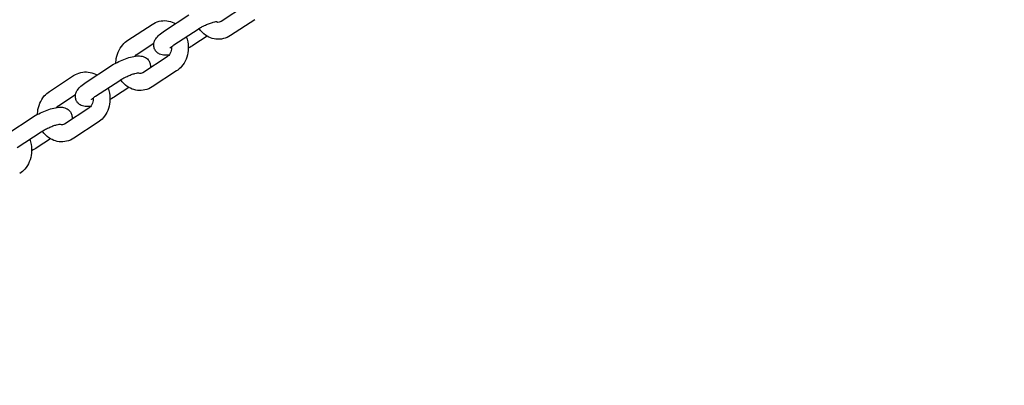
# Model space of a CAD drawing. Extents: x -1504 to 7235, y 3372 to 9014.
# Drawn here: x 3266 to 3674, y 6477 to 6628 of the extents above; entities that cross this region are included whole.
import ezdxf

# ---------------------------------------------------------------- set-up
doc = ezdxf.new("R2010")
doc.units = 0
doc.header["$MEASUREMENT"] = 0
doc.layers.get('DEFPOINTS').update_dxf_attribs({"linetype": 'CONTINUOUS'})
doc.layers.add('B', color=3, linetype='CONTINUOUS')
doc.layers.add('K', color=7, linetype='CONTINUOUS')
doc.styles.add('KATALOG', font='swissl.ttf')
doc.dimstyles.new('KATALOG', dxfattribs={"dimscale": 200, "dimtxt": 1.75, "dimasz": 1, "dimexe": 0, "dimexo": 0, "dimgap": 0.3, "dimtad": 1, "dimlfac": 0.001, "dimzin": 0, "dimtxsty": 'KATALOG', "dimblk1": 'KATPFEIL', "dimblk2": 'KATPFEIL', "dimsah": 1, "dimcen": 1, "dimse1": 1, "dimse2": 1, "dimclrd": 256, "dimclre": 256, "dimclrt": 256, "dimadec": 0, "dimazin": 0, "dimtfac": 1, "dimtmove": 0, "dimatfit": 3, "dimldrblk": 'KATPFEIL', "dimfxl": 0, "dimtvp": 1, "dimtolj": 1, "dimtzin": 0, "dimarcsym": 0})

# ---------------------------------------------------------------- blocks, each defined once
blk = doc.blocks.new('KATPFEIL')
at = {"layer": 'B', "ltscale": 1000}
for p, q in [((0, -1), (0, 1)), ((-1, 0), (0, 0)), ((1, 0), (0, 0))]:
    blk.add_line(p, q, dxfattribs=at)
blk = doc.blocks.new('*D1')
at = {"layer": 'B', "linetype": 'ByBlock', "lineweight": -2}
for p, q in [((6434.6, 7312.5), (6434.6, 8498.83)), ((6434.6, 6666.87), (6434.6, 7112.5))]:
    blk.add_line(p, q, dxfattribs=at)
at = {"layer": 'DEFPOINTS', "color": 0}
for p in [(3144, 7312.5), (3144, 6466.87), (6434.6, 6466.87)]:
    blk.add_point(p, dxfattribs=at)
at = {"layer": 'B', "lineweight": -2, "xscale": 200, "yscale": 200, "zscale": 200}
for p, rotation in [((6434.6, 7312.5), 90), ((6434.6, 6466.87), 270)]:
    blk.add_blockref('KATPFEIL', p, dxfattribs=dict(at, rotation=rotation))
at = {"layer": 'B', "insert": (6165.74, 8005.67), "char_height": 350, "attachment_point": 5, "rotation": 90, "style": 'KATALOG'}
blk.add_mtext('\\A1;0,85', dxfattribs=at)
blk = doc.blocks.new('*D2')
at = {"layer": 'B', "linetype": 'ByBlock', "lineweight": -2, "ltscale": 100}
blk.add_line((3944.6, 4171.85), (396.02, 4171.85), dxfattribs=at)
at = {"layer": 'DEFPOINTS', "color": 0, "ltscale": 100}
for p in [(196.02, 6888.02), (4144.6, 6888.02), (196.02, 4171.85)]:
    blk.add_point(p, dxfattribs=at)
at = {"layer": 'B', "lineweight": -2, "ltscale": 100, "xscale": 200, "yscale": 200, "zscale": 200, "rotation": 180}
blk.add_blockref('KATPFEIL', (196.02, 4171.85), dxfattribs=at)
at = {"layer": 'B', "lineweight": -2, "ltscale": 100, "xscale": 200, "yscale": 200, "zscale": 200}
blk.add_blockref('KATPFEIL', (4144.6, 4171.85), dxfattribs=at)
at = {"layer": 'B', "ltscale": 100, "insert": (2165.31, 4440.71), "char_height": 350, "attachment_point": 5, "style": 'KATALOG'}
blk.add_mtext('\\A1;3,95', dxfattribs=at)
blk = doc.blocks.new('*D3')
at = {"layer": 'B', "linetype": 'ByBlock', "lineweight": -2, "ltscale": 100}
blk.add_line((5444.6, 3571.85), (-1104.16, 3571.85), dxfattribs=at)
at = {"layer": 'DEFPOINTS', "color": 0, "ltscale": 100}
for p in [(-1304.16, 6888.02), (5644.6, 6888.02), (-1304.16, 3571.85)]:
    blk.add_point(p, dxfattribs=at)
at = {"layer": 'B', "lineweight": -2, "ltscale": 100, "xscale": 200, "yscale": 200, "zscale": 200, "rotation": 180}
blk.add_blockref('KATPFEIL', (-1304.16, 3571.85), dxfattribs=at)
at = {"layer": 'B', "lineweight": -2, "ltscale": 100, "xscale": 200, "yscale": 200, "zscale": 200}
blk.add_blockref('KATPFEIL', (5644.6, 3571.85), dxfattribs=at)
at = {"layer": 'B', "ltscale": 100, "insert": (2170.22, 3840.71), "char_height": 350, "attachment_point": 5, "style": 'KATALOG'}
blk.add_mtext('\\A1;6,95', dxfattribs=at)
blk = doc.blocks.new('*D4')
at = {"layer": 'B', "linetype": 'ByBlock', "lineweight": -2, "ltscale": 100}
blk.add_line((7034.6, 8614.19), (7034.6, 5161.85), dxfattribs=at)
at = {"layer": 'DEFPOINTS', "color": 0, "ltscale": 100}
for p in [(3125.75, 8814.19), (3125.75, 4961.85), (7034.6, 4961.85)]:
    blk.add_point(p, dxfattribs=at)
at = {"layer": 'B', "lineweight": -2, "ltscale": 100, "xscale": 200, "yscale": 200, "zscale": 200}
for p, rotation in [((7034.6, 8814.19), 90), ((7034.6, 4961.85), 270)]:
    blk.add_blockref('KATPFEIL', p, dxfattribs=dict(at, rotation=rotation))
at = {"layer": 'B', "ltscale": 100, "insert": (6765.74, 5911.56), "char_height": 350, "attachment_point": 5, "rotation": 90, "style": 'KATALOG'}
blk.add_mtext('\\A1;3,85', dxfattribs=at)

msp = doc.modelspace()

# ---------------------------------------------------------------- linework, layer by layer
at = {"layer": 'K'}
for p, q in [((3359.838, 6634.267, -8620.547), (3349.796, 6627.695, -8620.547)), ((3326.276, 6623.804, -8620.547), (3336.318, 6630.376, -8620.547)), ((3311.031, 6619.912, -8620.547), (3321.073, 6626.485, -8620.547)), ((3363.672, 6628.41, -8620.547), (3353.63, 6621.838, -8620.547)), ((3330.11, 6617.947, -8620.547), (3340.152, 6624.519, -8620.547)), ((3314.864, 6614.056, -8620.547), (3321.87, 6618.641, -8620.547)), ((3343.935, 6621.58, -8620.547), (3338.384, 6617.947, -8620.547)), ((3327.35, 6613.003, -8620.547), (3317.308, 6606.43, -8620.547)), ((3293.788, 6602.539, -8620.547), (3303.83, 6609.112, -8620.547)), ((3331.183, 6607.146, -8620.547), (3321.141, 6600.573, -8620.547)), ((3278.543, 6598.648, -8620.547), (3288.584, 6605.221, -8620.547)), ((3297.622, 6596.682, -8620.547), (3307.664, 6603.255, -8620.547)), ((3282.376, 6592.791, -8620.547), (3289.382, 6597.377, -8620.547)), ((3311.447, 6600.316, -8620.547), (3305.896, 6596.682, -8620.547)), ((3294.862, 6591.739, -8620.547), (3284.82, 6585.166, -8620.547)), ((3261.3, 6581.275, -8620.547), (3271.342, 6587.847, -8620.547)), ((3298.695, 6585.882, -8620.547), (3288.653, 6579.309, -8620.547)), ((3265.134, 6575.418, -8620.547), (3275.175, 6581.99, -8620.547)), ((3278.959, 6579.051, -8620.547), (3273.408, 6575.418, -8620.547))]:
    msp.add_line(p, q, dxfattribs=at)
for points, knots in [([(3321.073, 6626.485, -8620.547), (3321.983, 6627.081, -8620.547), (3322.997, 6627.524, -8620.547), (3325.07, 6628.013, -8620.547), (3326.123, 6628.075, -8620.547), (3328.179, 6627.839, -8620.547), (3329.179, 6627.544, -8620.547), (3330.329, 6626.988, -8620.547), (3330.551, 6626.869, -8620.547), (3330.767, 6626.743, -8620.547)], [5.77878515, 5.77878515, 5.77878515, 5.77878515, 6.08707569, 6.08707569, 6.37993064, 6.37993064, 6.67030748, 6.67030748, 6.74134463, 6.74134463, 6.74134463, 6.74134463]), ([(3340.152, 6624.519, -8620.547), (3340.562, 6624.788, -8620.547), (3341.028, 6625.067, -8620.547), (3342.059, 6625.632, -8620.547), (3342.628, 6625.917, -8620.547), (3343.789, 6626.445, -8620.547), (3344.381, 6626.688, -8620.547), (3345.494, 6627.096, -8620.547), (3346.018, 6627.262, -8620.547), (3346.901, 6627.5, -8620.547), (3347.272, 6627.578, -8620.547), (3347.787, 6627.656, -8620.547), (3347.961, 6627.668, -8620.547), (3348.073, 6627.669, -8620.547), (3348.09, 6627.668, -8620.547), (3348.09, 6627.668, -8620.547)], [5.7744432, 5.7744432, 5.7744432, 5.7744432, 6.0357648, 6.0357648, 6.3153251, 6.3153251, 6.5996159, 6.5996159, 6.8759193, 6.8759193, 7.1272043, 7.1272043, 7.3307776, 7.3307776, 7.4084435, 7.4084435, 7.4084435, 7.4084435]), ([(3349.796, 6627.695, -8620.547), (3349.512, 6627.508, -8620.547), (3349.232, 6627.399, -8620.547), (3348.571, 6627.268, -8620.547), (3348.193, 6627.301, -8620.547), (3347.69, 6627.505, -8620.547), (3347.59, 6627.553, -8620.547), (3347.49, 6627.611, -8620.547)], [2.6371925, 2.6371925, 2.6371925, 2.6371925, 2.97681998, 2.97681998, 3.47083724, 3.47083724, 3.59126192, 3.59126192, 3.59126192, 3.59126192]), ([(3328.164, 6613.776, -8620.547), (3327.853, 6613.73, -8620.547), (3327.544, 6613.695, -8620.547), (3326.623, 6613.633, -8620.547), (3326.01, 6613.634, -8620.547), (3324.955, 6613.856, -8620.547), (3324.594, 6613.962, -8620.547), (3323.724, 6614.37, -8620.547), (3323.186, 6614.724, -8620.547), (3322.422, 6615.646, -8620.547), (3322.165, 6616.101, -8620.547), (3321.857, 6617.026, -8620.547), (3321.796, 6617.487, -8620.547), (3321.803, 6618.391, -8620.547), (3321.89, 6618.817, -8620.547), (3322.167, 6619.698, -8620.547), (3322.383, 6620.098, -8620.547), (3323.05, 6621.137, -8620.547), (3323.543, 6621.648, -8620.547), (3324.738, 6622.73, -8620.547), (3325.468, 6623.275, -8620.547), (3326.276, 6623.804, -8620.547)], [3.9910817, 3.9910817, 3.9910817, 3.9910817, 4.1218016, 4.1218016, 4.3788146, 4.3788146, 4.4984976, 4.4984976, 4.6444798, 4.6444798, 4.7421242, 4.7421242, 4.8353605, 4.8353605, 4.94522, 4.94522, 5.1018063, 5.1018063, 5.4105163, 5.4105163, 5.7744432, 5.7744432, 5.7744432, 5.7744432]), ([(3353.63, 6621.838, -8620.547), (3352.72, 6621.242, -8620.547), (3351.706, 6620.799, -8620.547), (3349.632, 6620.31, -8620.547), (3348.579, 6620.248, -8620.547), (3346.524, 6620.484, -8620.547), (3345.523, 6620.779, -8620.547), (3343.64, 6621.69, -8620.547), (3342.764, 6622.315, -8620.547), (3341.467, 6623.58, -8620.547), (3340.988, 6624.161, -8620.547), (3340.571, 6624.785, -8620.547)], [2.6371925, 2.6371925, 2.6371925, 2.6371925, 2.945483, 2.945483, 3.238338, 3.238338, 3.5287148, 3.5287148, 3.8301479, 3.8301479, 4.0428697, 4.0428697, 4.0428697, 4.0428697]), ([(3306.094, 6610.44, -8620.547), (3306.099, 6610.785, -8620.547), (3306.119, 6611.131, -8620.547), (3306.272, 6612.691, -8620.547), (3306.569, 6613.889, -8620.547), (3307.5, 6616.117, -8620.547), (3308.129, 6617.149, -8620.547), (3309.528, 6618.764, -8620.547), (3310.241, 6619.395, -8620.547), (3311.031, 6619.912, -8620.547)], [4.7308665, 4.7308665, 4.7308665, 4.7308665, 4.8282344, 4.8282344, 5.1725155, 5.1725155, 5.5111062, 5.5111062, 5.7787852, 5.7787852, 5.7787852, 5.7787852]), ([(3328.481, 6616.642, -8620.547), (3328.481, 6616.642, -8620.547), (3328.481, 6616.642, -8620.547), (3328.486, 6616.648, -8620.547), (3328.518, 6616.688, -8620.547), (3328.649, 6616.826, -8620.547), (3328.764, 6616.937, -8620.547), (3329.104, 6617.229, -8620.547), (3329.35, 6617.421, -8620.547), (3329.784, 6617.729, -8620.547), (3329.943, 6617.837, -8620.547), (3330.11, 6617.947, -8620.547)], [5.15792707, 5.15792707, 5.15792707, 5.15792707, 5.16722694, 5.16722694, 5.29526782, 5.29526782, 5.45929338, 5.45929338, 5.66777443, 5.66777443, 5.77444319, 5.77444319, 5.77444319, 5.77444319]), ([(3335.279, 6621.33, -8620.547), (3335.546, 6620.649, -8620.547), (3335.75, 6619.942, -8620.547), (3336.123, 6618.027, -8620.547), (3336.181, 6616.796, -8620.547), (3335.943, 6614.368, -8620.547), (3335.646, 6613.17, -8620.547), (3334.714, 6610.942, -8620.547), (3334.085, 6609.909, -8620.547), (3332.686, 6608.294, -8620.547), (3331.974, 6607.663, -8620.547), (3331.183, 6607.146, -8620.547)], [7.4197517, 7.4197517, 7.4197517, 7.4197517, 7.6265689, 7.6265689, 7.9698271, 7.9698271, 8.3141082, 8.3141082, 8.6526989, 8.6526989, 8.9203778, 8.9203778, 8.9203778, 8.9203778]), ([(3314.05, 6613.282, -8620.547), (3314.096, 6613.342, -8620.547), (3314.142, 6613.4, -8620.547), (3314.406, 6613.707, -8620.547), (3314.636, 6613.906, -8620.547), (3314.864, 6614.056, -8620.547)], [5.44668368, 5.44668368, 5.44668368, 5.44668368, 5.50621895, 5.50621895, 5.77878515, 5.77878515, 5.77878515, 5.77878515]), ([(3329.107, 6617.226, -8620.547), (3329.117, 6617.098, -8620.547), (3329.122, 6616.97, -8620.547), (3329.124, 6616.424, -8620.547), (3329.079, 6616.006, -8620.547), (3328.902, 6615.211, -8620.547), (3328.77, 6614.835, -8620.547), (3328.439, 6614.155, -8620.547), (3328.239, 6613.854, -8620.547), (3327.809, 6613.352, -8620.547), (3327.578, 6613.152, -8620.547), (3327.35, 6613.003, -8620.547)], [7.7673972, 7.7673972, 7.7673972, 7.7673972, 7.8484676, 7.8484676, 8.1123534, 8.1123534, 8.3773348, 8.3773348, 8.6478116, 8.6478116, 8.9203778, 8.9203778, 8.9203778, 8.9203778]), ([(3303.83, 6609.112, -8620.547), (3304.676, 6609.665, -8620.547), (3305.605, 6610.197, -8620.547), (3307.481, 6611.148, -8620.547), (3308.423, 6611.572, -8620.547), (3310.301, 6612.312, -8620.547), (3311.236, 6612.628, -8620.547), (3313.117, 6613.138, -8620.547), (3314.047, 6613.323, -8620.547), (3315.591, 6613.425, -8620.547), (3316.205, 6613.424, -8620.547), (3317.259, 6613.202, -8620.547), (3317.62, 6613.097, -8620.547), (3318.49, 6612.689, -8620.547), (3319.029, 6612.334, -8620.547), (3319.792, 6611.413, -8620.547), (3320.049, 6610.958, -8620.547), (3320.357, 6610.033, -8620.547), (3320.419, 6609.572, -8620.547), (3320.413, 6608.892, -8620.547), (3320.386, 6608.645, -8620.547), (3320.344, 6608.417, -8620.547)], [5.7744432, 5.7744432, 5.7744432, 5.7744432, 6.1553416, 6.1553416, 6.5114272, 6.5114272, 6.8704873, 6.8704873, 7.2633943, 7.2633943, 7.5204073, 7.5204073, 7.6400903, 7.6400903, 7.7860725, 7.7860725, 7.8837169, 7.8837169, 7.9769531, 7.9769531, 8.036386, 8.036386, 8.036386, 8.036386]), ([(3288.584, 6605.221, -8620.547), (3289.495, 6605.816, -8620.547), (3290.509, 6606.26, -8620.547), (3292.582, 6606.748, -8620.547), (3293.635, 6606.811, -8620.547), (3295.69, 6606.574, -8620.547), (3296.691, 6606.279, -8620.547), (3297.841, 6605.723, -8620.547), (3298.062, 6605.605, -8620.547), (3298.279, 6605.478, -8620.547)], [5.77878515, 5.77878515, 5.77878515, 5.77878515, 6.08707569, 6.08707569, 6.37993064, 6.37993064, 6.67030748, 6.67030748, 6.74134463, 6.74134463, 6.74134463, 6.74134463]), ([(3307.664, 6603.255, -8620.547), (3308.074, 6603.523, -8620.547), (3308.54, 6603.802, -8620.547), (3309.571, 6604.367, -8620.547), (3310.14, 6604.652, -8620.547), (3311.301, 6605.181, -8620.547), (3311.893, 6605.424, -8620.547), (3313.006, 6605.831, -8620.547), (3313.529, 6605.998, -8620.547), (3314.413, 6606.235, -8620.547), (3314.784, 6606.313, -8620.547), (3315.299, 6606.392, -8620.547), (3315.473, 6606.403, -8620.547), (3315.584, 6606.405, -8620.547), (3315.601, 6606.404, -8620.547), (3315.601, 6606.404, -8620.547)], [5.7744432, 5.7744432, 5.7744432, 5.7744432, 6.0357648, 6.0357648, 6.3153251, 6.3153251, 6.5996159, 6.5996159, 6.8759193, 6.8759193, 7.1272043, 7.1272043, 7.3307776, 7.3307776, 7.4084435, 7.4084435, 7.4084435, 7.4084435]), ([(3317.308, 6606.43, -8620.547), (3317.023, 6606.244, -8620.547), (3316.744, 6606.134, -8620.547), (3316.083, 6606.004, -8620.547), (3315.705, 6606.037, -8620.547), (3315.202, 6606.24, -8620.547), (3315.102, 6606.289, -8620.547), (3315.002, 6606.346, -8620.547)], [2.6371925, 2.6371925, 2.6371925, 2.6371925, 2.97681998, 2.97681998, 3.47083724, 3.47083724, 3.59126192, 3.59126192, 3.59126192, 3.59126192]), ([(3295.676, 6592.512, -8620.547), (3295.365, 6592.465, -8620.547), (3295.056, 6592.43, -8620.547), (3294.135, 6592.369, -8620.547), (3293.521, 6592.37, -8620.547), (3292.467, 6592.592, -8620.547), (3292.106, 6592.697, -8620.547), (3291.236, 6593.105, -8620.547), (3290.697, 6593.46, -8620.547), (3289.934, 6594.381, -8620.547), (3289.677, 6594.836, -8620.547), (3289.369, 6595.761, -8620.547), (3289.307, 6596.222, -8620.547), (3289.315, 6597.126, -8620.547), (3289.402, 6597.552, -8620.547), (3289.679, 6598.433, -8620.547), (3289.894, 6598.834, -8620.547), (3290.562, 6599.873, -8620.547), (3291.055, 6600.384, -8620.547), (3292.249, 6601.466, -8620.547), (3292.98, 6602.01, -8620.547), (3293.788, 6602.539, -8620.547)], [3.9910817, 3.9910817, 3.9910817, 3.9910817, 4.1218016, 4.1218016, 4.3788146, 4.3788146, 4.4984976, 4.4984976, 4.6444798, 4.6444798, 4.7421242, 4.7421242, 4.8353605, 4.8353605, 4.94522, 4.94522, 5.1018063, 5.1018063, 5.4105163, 5.4105163, 5.7744432, 5.7744432, 5.7744432, 5.7744432]), ([(3321.141, 6600.573, -8620.547), (3320.231, 6599.978, -8620.547), (3319.217, 6599.534, -8620.547), (3317.144, 6599.046, -8620.547), (3316.091, 6598.983, -8620.547), (3314.036, 6599.22, -8620.547), (3313.035, 6599.515, -8620.547), (3311.152, 6600.425, -8620.547), (3310.276, 6601.05, -8620.547), (3308.979, 6602.316, -8620.547), (3308.499, 6602.897, -8620.547), (3308.083, 6603.521, -8620.547)], [2.6371925, 2.6371925, 2.6371925, 2.6371925, 2.945483, 2.945483, 3.238338, 3.238338, 3.5287148, 3.5287148, 3.8301479, 3.8301479, 4.0428697, 4.0428697, 4.0428697, 4.0428697]), ([(3273.605, 6589.175, -8620.547), (3273.611, 6589.521, -8620.547), (3273.63, 6589.866, -8620.547), (3273.783, 6591.427, -8620.547), (3274.08, 6592.624, -8620.547), (3275.012, 6594.852, -8620.547), (3275.641, 6595.885, -8620.547), (3277.04, 6597.5, -8620.547), (3277.752, 6598.131, -8620.547), (3278.543, 6598.648, -8620.547)], [4.7308665, 4.7308665, 4.7308665, 4.7308665, 4.8282344, 4.8282344, 5.1725155, 5.1725155, 5.5111062, 5.5111062, 5.7787852, 5.7787852, 5.7787852, 5.7787852]), ([(3302.791, 6600.066, -8620.547), (3303.057, 6599.384, -8620.547), (3303.261, 6598.677, -8620.547), (3303.635, 6596.763, -8620.547), (3303.693, 6595.532, -8620.547), (3303.454, 6593.103, -8620.547), (3303.157, 6591.905, -8620.547), (3302.226, 6589.677, -8620.547), (3301.597, 6588.645, -8620.547), (3300.198, 6587.03, -8620.547), (3299.485, 6586.399, -8620.547), (3298.695, 6585.882, -8620.547)], [7.4197517, 7.4197517, 7.4197517, 7.4197517, 7.6265689, 7.6265689, 7.9698271, 7.9698271, 8.3141082, 8.3141082, 8.6526989, 8.6526989, 8.9203778, 8.9203778, 8.9203778, 8.9203778]), ([(3296.619, 6595.961, -8620.547), (3296.628, 6595.834, -8620.547), (3296.633, 6595.706, -8620.547), (3296.636, 6595.16, -8620.547), (3296.591, 6594.742, -8620.547), (3296.414, 6593.947, -8620.547), (3296.281, 6593.571, -8620.547), (3295.951, 6592.891, -8620.547), (3295.751, 6592.589, -8620.547), (3295.32, 6592.087, -8620.547), (3295.09, 6591.888, -8620.547), (3294.862, 6591.739, -8620.547)], [7.7673972, 7.7673972, 7.7673972, 7.7673972, 7.8484676, 7.8484676, 8.1123534, 8.1123534, 8.3773348, 8.3773348, 8.6478116, 8.6478116, 8.9203778, 8.9203778, 8.9203778, 8.9203778]), ([(3295.993, 6595.377, -8620.547), (3295.993, 6595.377, -8620.547), (3295.993, 6595.377, -8620.547), (3295.997, 6595.383, -8620.547), (3296.029, 6595.424, -8620.547), (3296.161, 6595.562, -8620.547), (3296.276, 6595.673, -8620.547), (3296.616, 6595.964, -8620.547), (3296.862, 6596.156, -8620.547), (3297.296, 6596.465, -8620.547), (3297.454, 6596.573, -8620.547), (3297.622, 6596.682, -8620.547)], [5.15792707, 5.15792707, 5.15792707, 5.15792707, 5.16722694, 5.16722694, 5.29526782, 5.29526782, 5.45929338, 5.45929338, 5.66777443, 5.66777443, 5.77444319, 5.77444319, 5.77444319, 5.77444319]), ([(3271.342, 6587.847, -8620.547), (3272.188, 6588.401, -8620.547), (3273.116, 6588.933, -8620.547), (3274.993, 6589.884, -8620.547), (3275.934, 6590.307, -8620.547), (3277.812, 6591.048, -8620.547), (3278.747, 6591.363, -8620.547), (3280.629, 6591.873, -8620.547), (3281.558, 6592.058, -8620.547), (3283.103, 6592.161, -8620.547), (3283.716, 6592.16, -8620.547), (3284.771, 6591.938, -8620.547), (3285.132, 6591.832, -8620.547), (3286.002, 6591.424, -8620.547), (3286.54, 6591.07, -8620.547), (3287.304, 6590.148, -8620.547), (3287.561, 6589.693, -8620.547), (3287.869, 6588.768, -8620.547), (3287.93, 6588.307, -8620.547), (3287.925, 6587.628, -8620.547), (3287.898, 6587.381, -8620.547), (3287.856, 6587.153, -8620.547)], [5.7744432, 5.7744432, 5.7744432, 5.7744432, 6.1553416, 6.1553416, 6.5114272, 6.5114272, 6.8704873, 6.8704873, 7.2633943, 7.2633943, 7.5204073, 7.5204073, 7.6400903, 7.6400903, 7.7860725, 7.7860725, 7.8837169, 7.8837169, 7.9769531, 7.9769531, 8.036386, 8.036386, 8.036386, 8.036386]), ([(3281.562, 6592.018, -8620.547), (3281.608, 6592.078, -8620.547), (3281.654, 6592.135, -8620.547), (3281.917, 6592.442, -8620.547), (3282.148, 6592.642, -8620.547), (3282.376, 6592.791, -8620.547)], [5.44668368, 5.44668368, 5.44668368, 5.44668368, 5.50621895, 5.50621895, 5.77878515, 5.77878515, 5.77878515, 5.77878515]), ([(3275.175, 6581.99, -8620.547), (3275.586, 6582.259, -8620.547), (3276.052, 6582.538, -8620.547), (3277.082, 6583.103, -8620.547), (3277.652, 6583.388, -8620.547), (3278.813, 6583.916, -8620.547), (3279.404, 6584.159, -8620.547), (3280.518, 6584.567, -8620.547), (3281.041, 6584.733, -8620.547), (3281.925, 6584.971, -8620.547), (3282.296, 6585.049, -8620.547), (3282.811, 6585.127, -8620.547), (3282.984, 6585.139, -8620.547), (3283.096, 6585.14, -8620.547), (3283.113, 6585.14, -8620.547), (3283.113, 6585.14, -8620.547)], [5.7744432, 5.7744432, 5.7744432, 5.7744432, 6.0357648, 6.0357648, 6.3153251, 6.3153251, 6.5996159, 6.5996159, 6.8759193, 6.8759193, 7.1272043, 7.1272043, 7.3307776, 7.3307776, 7.4084435, 7.4084435, 7.4084435, 7.4084435]), ([(3284.82, 6585.166, -8620.547), (3284.535, 6584.98, -8620.547), (3284.256, 6584.87, -8620.547), (3283.594, 6584.739, -8620.547), (3283.217, 6584.772, -8620.547), (3282.714, 6584.976, -8620.547), (3282.614, 6585.024, -8620.547), (3282.514, 6585.082, -8620.547)], [2.6371925, 2.6371925, 2.6371925, 2.6371925, 2.97681998, 2.97681998, 3.47083724, 3.47083724, 3.59126192, 3.59126192, 3.59126192, 3.59126192]), ([(3288.653, 6579.309, -8620.547), (3287.743, 6578.713, -8620.547), (3286.729, 6578.27, -8620.547), (3284.656, 6577.781, -8620.547), (3283.603, 6577.719, -8620.547), (3281.547, 6577.955, -8620.547), (3280.547, 6578.251, -8620.547), (3278.664, 6579.161, -8620.547), (3277.787, 6579.786, -8620.547), (3276.491, 6581.051, -8620.547), (3276.011, 6581.633, -8620.547), (3275.595, 6582.257, -8620.547)], [2.6371925, 2.6371925, 2.6371925, 2.6371925, 2.945483, 2.945483, 3.238338, 3.238338, 3.5287148, 3.5287148, 3.8301479, 3.8301479, 4.0428697, 4.0428697, 4.0428697, 4.0428697]), ([(3270.303, 6578.801, -8620.547), (3270.569, 6578.12, -8620.547), (3270.773, 6577.413, -8620.547), (3271.147, 6575.498, -8620.547), (3271.205, 6574.267, -8620.547), (3270.966, 6571.839, -8620.547), (3270.669, 6570.641, -8620.547), (3269.738, 6568.413, -8620.547), (3269.109, 6567.38, -8620.547), (3267.71, 6565.765, -8620.547), (3266.997, 6565.134, -8620.547), (3266.207, 6564.617, -8620.547)], [7.4197517, 7.4197517, 7.4197517, 7.4197517, 7.6265689, 7.6265689, 7.9698271, 7.9698271, 8.3141082, 8.3141082, 8.6526989, 8.6526989, 8.9203778, 8.9203778, 8.9203778, 8.9203778])]:
    msp.add_open_spline(points, degree=3, knots=knots, dxfattribs=at)
for points in [[(3338.384, 6617.947, -8620.547), (3337.679, 6617.485, -8620.547), (3336.917, 6617.039, -8620.547), (3336.121, 6616.619, -8620.547)], [(3305.896, 6596.682, -8620.547), (3305.191, 6596.221, -8620.547), (3304.429, 6595.775, -8620.547), (3303.632, 6595.354, -8620.547)], [(3273.408, 6575.418, -8620.547), (3272.703, 6574.956, -8620.547), (3271.94, 6574.51, -8620.547), (3271.144, 6574.09, -8620.547)]]:
    msp.add_open_spline(points, degree=3, dxfattribs=at)

# ---------------------------------------------------------------- dimensions: what is measured, and where the dimension line sits
at = {"layer": 'B', "ltscale": 100}
dim = msp.add_linear_dim(base=(7034.601, 4961.854, -8620.547), p1=(3125.746, 8814.185, -8620.547), p2=(3125.746, 4961.854, -8620.547), angle=90, dimstyle='KATALOG', override={"dimarcsym": 1}, dxfattribs=at)
dim.commit()
dim.dimension.update_dxf_attribs({"geometry": '*D4', "text_midpoint": (7034.601, 5911.56, -8620.547), "dimtype": 160})
at = {"layer": 'B'}
dim = msp.add_linear_dim(base=(6434.601, 6466.866, -8620.547), p1=(3144.003, 7312.505, -8620.547), p2=(3144.003, 6466.866, -8620.547), angle=90, dimstyle='KATALOG', override={"dimarcsym": 1}, dxfattribs=at)
dim.commit()
dim.dimension.update_dxf_attribs({"geometry": '*D1', "text_midpoint": (6434.601, 8005.668, -8620.547), "dimtype": 160})
at = {"layer": 'B', "ltscale": 100}
for base, p1, p2, picture, middle in [((-1304.155, 3571.854, -8620.547), (5644.601, 6888.02, -8620.547), (-1304.155, 6888.02, -8620.547), '*D3', (2170.223, 3571.854, -8620.547)), ((196.02, 4171.854, -8620.547), (4144.601, 6888.02, -8620.547), (196.02, 6888.02, -8620.547), '*D2', (2165.311, 4171.854, -8620.547))]:
    dim = msp.add_linear_dim(base=base, p1=p1, p2=p2, dimstyle='KATALOG', override={"dimarcsym": 1}, dxfattribs=at)
    dim.commit()
    dim.dimension.update_dxf_attribs({"geometry": picture, "text_midpoint": middle, "dimtype": 160})

doc.saveas('drawing.dxf')
